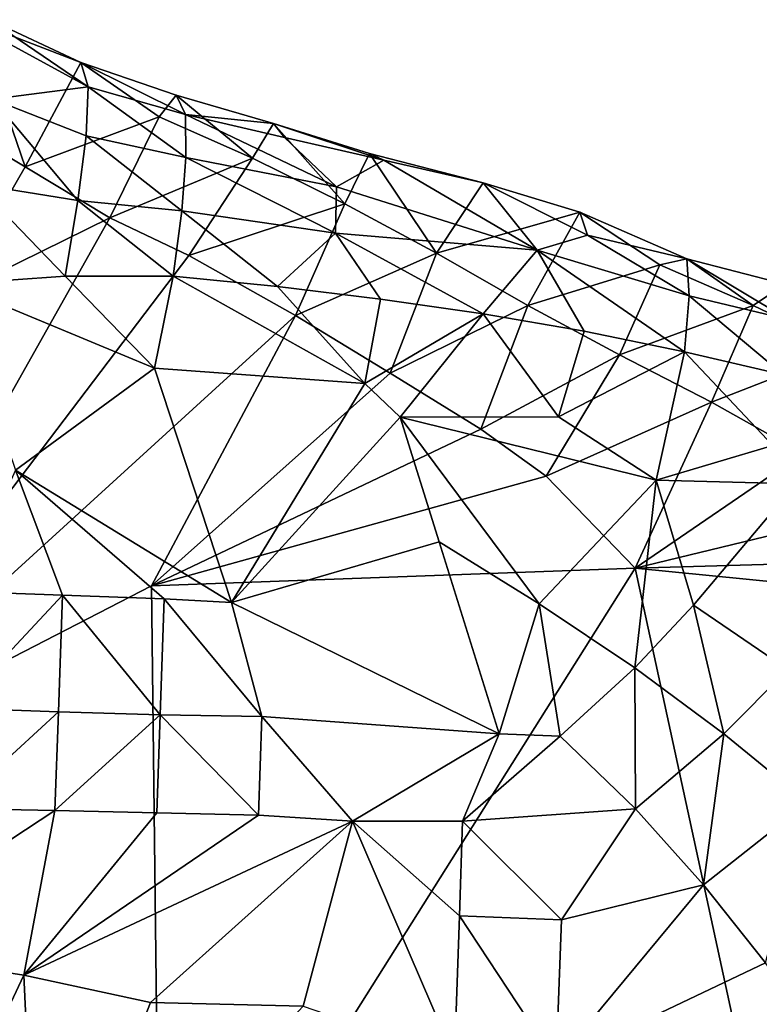
# Model space of a CAD drawing. Units: metres. Extents: x 29.1 to 33.63, y -12.69 to -10.74.
# Drawn here: x 33.14 to 33.29, y -11.01 to -10.82 of the extents above; entities that cross this region are included whole.
import ezdxf

# ---------------------------------------------------------------- set-up
doc = ezdxf.new("R2010")
doc.units = ezdxf.units.M

msp = doc.modelspace()

# ---------------------------------------------------------------- linework, layer by layer
at = {"layer": '1'}
for points in [[(33.12452, -10.83957, 0.42523), (33.1325, -10.82179, 0.43449), (33.14233, -10.85024, 0.42549)], [(33.1325, -10.82179, 0.43449), (33.13531, -10.82135, 0.44651), (33.15323, -10.82974, 0.4429)], [(33.14233, -10.85024, 0.42549), (33.1325, -10.82179, 0.43449), (33.15323, -10.82974, 0.4429)], [(33.13531, -10.82135, 0.44651), (33.13721, -10.82502, 0.46631), (33.15471, -10.83452, 0.46234)], [(33.15323, -10.82974, 0.4429), (33.13531, -10.82135, 0.44651), (33.15471, -10.83452, 0.46234)], [(33.13721, -10.82502, 0.46631), (33.1359, -10.83693, 0.48349), (33.15471, -10.83452, 0.46234)], [(33.14233, -10.85024, 0.42549), (33.15323, -10.82974, 0.4429), (33.16862, -10.84043, 0.4326)], [(33.16862, -10.84043, 0.4326), (33.15323, -10.82974, 0.4429), (33.17198, -10.83615, 0.43996)], [(33.17198, -10.83615, 0.43996), (33.15323, -10.82974, 0.4429), (33.1738, -10.83994, 0.45965)], [(33.1738, -10.83994, 0.45965), (33.15323, -10.82974, 0.4429), (33.15471, -10.83452, 0.46234)], [(33.1359, -10.83693, 0.48349), (33.1543, -10.84413, 0.48025), (33.15471, -10.83452, 0.46234)], [(33.15471, -10.83452, 0.46234), (33.1543, -10.84413, 0.48025), (33.17383, -10.84842, 0.47792)], [(33.1738, -10.83994, 0.45965), (33.15471, -10.83452, 0.46234), (33.17383, -10.84842, 0.47792)], [(33.16862, -10.84043, 0.4326), (33.17198, -10.83615, 0.43996), (33.18692, -10.8485, 0.43053)], [(33.17198, -10.83615, 0.43996), (33.1738, -10.83994, 0.45965), (33.19105, -10.8417, 0.43727)], [(33.18692, -10.8485, 0.43053), (33.17198, -10.83615, 0.43996), (33.19105, -10.8417, 0.43727)], [(33.1359, -10.83693, 0.48349), (33.13272, -10.8536, 0.49917), (33.15267, -10.85683, 0.49718)], [(33.1543, -10.84413, 0.48025), (33.1359, -10.83693, 0.48349), (33.15267, -10.85683, 0.49718)], [(33.12767, -10.87561, 0.42426), (33.12452, -10.83957, 0.42523), (33.14233, -10.85024, 0.42549)], [(33.15896, -10.86023, 0.42474), (33.14233, -10.85024, 0.42549), (33.16862, -10.84043, 0.4326)], [(33.15896, -10.86023, 0.42474), (33.16862, -10.84043, 0.4326), (33.18692, -10.8485, 0.43053)], [(33.1738, -10.83994, 0.45965), (33.17383, -10.84842, 0.47792), (33.20342, -10.85413, 0.47466)], [(33.19105, -10.8417, 0.43727), (33.1738, -10.83994, 0.45965), (33.19324, -10.84449, 0.45725)], [(33.19324, -10.84449, 0.45725), (33.1738, -10.83994, 0.45965), (33.20342, -10.85413, 0.47466)], [(33.18692, -10.8485, 0.43053), (33.19105, -10.8417, 0.43727), (33.20505, -10.85747, 0.42927)], [(33.20505, -10.85747, 0.42927), (33.19105, -10.8417, 0.43727), (33.20991, -10.84761, 0.43439)], [(33.20991, -10.84761, 0.43439), (33.19105, -10.8417, 0.43727), (33.21271, -10.84895, 0.45487)], [(33.21271, -10.84895, 0.45487), (33.19105, -10.8417, 0.43727), (33.19324, -10.84449, 0.45725)], [(33.1543, -10.84413, 0.48025), (33.15267, -10.85683, 0.49718), (33.17308, -10.85888, 0.49557)], [(33.17383, -10.84842, 0.47792), (33.1543, -10.84413, 0.48025), (33.17308, -10.85888, 0.49557)], [(33.21271, -10.84895, 0.45487), (33.19324, -10.84449, 0.45725), (33.20342, -10.85413, 0.47466)], [(33.20505, -10.85747, 0.42927), (33.20991, -10.84761, 0.43439), (33.22304, -10.86716, 0.42866)], [(33.20991, -10.84761, 0.43439), (33.21271, -10.84895, 0.45487), (33.23219, -10.85338, 0.4525)], [(33.22304, -10.86716, 0.42866), (33.20991, -10.84761, 0.43439), (33.23219, -10.85338, 0.4525)], [(33.17442, -10.86761, 0.42424), (33.15896, -10.86023, 0.42474), (33.18692, -10.8485, 0.43053)], [(33.17383, -10.84842, 0.47792), (33.17308, -10.85888, 0.49557), (33.2032, -10.86322, 0.49275)], [(33.20342, -10.85413, 0.47466), (33.17383, -10.84842, 0.47792), (33.2032, -10.86322, 0.49275)], [(33.17442, -10.86761, 0.42424), (33.18692, -10.8485, 0.43053), (33.20505, -10.85747, 0.42927)], [(33.21271, -10.84895, 0.45487), (33.20342, -10.85413, 0.47466), (33.24281, -10.86657, 0.48305)], [(33.24281, -10.86657, 0.48305), (33.23219, -10.85338, 0.4525), (33.21271, -10.84895, 0.45487)], [(33.15896, -10.86023, 0.42474), (33.12767, -10.87561, 0.42426), (33.14233, -10.85024, 0.42549)], [(33.13272, -10.8536, 0.49917), (33.12799, -10.87329, 0.51457), (33.1502, -10.87169, 0.51343)], [(33.13272, -10.8536, 0.49917), (33.1502, -10.87169, 0.51343), (33.15267, -10.85683, 0.49718)], [(33.22304, -10.86716, 0.42866), (33.23219, -10.85338, 0.4525), (33.25115, -10.85913, 0.44972)], [(33.25115, -10.85913, 0.44972), (33.23219, -10.85338, 0.4525), (33.25268, -10.86366, 0.46928)], [(33.24281, -10.86657, 0.48305), (33.25268, -10.86366, 0.46928), (33.23219, -10.85338, 0.4525)], [(33.20342, -10.85413, 0.47466), (33.2032, -10.86322, 0.49275), (33.24281, -10.86657, 0.48305)], [(33.15267, -10.85683, 0.49718), (33.1502, -10.87169, 0.51343), (33.1714, -10.87172, 0.51245)], [(33.15267, -10.85683, 0.49718), (33.1714, -10.87172, 0.51245), (33.17308, -10.85888, 0.49557)], [(33.19539, -10.87942, 0.42414), (33.17442, -10.86761, 0.42424), (33.20505, -10.85747, 0.42927)], [(33.19539, -10.87942, 0.42414), (33.20505, -10.85747, 0.42927), (33.22304, -10.86716, 0.42866)], [(33.17308, -10.85888, 0.49557), (33.1714, -10.87172, 0.51245), (33.19185, -10.87371, 0.5108)], [(33.17308, -10.85888, 0.49557), (33.19185, -10.87371, 0.5108), (33.2032, -10.86322, 0.49275)], [(33.24093, -10.87742, 0.42855), (33.22304, -10.86716, 0.42866), (33.25115, -10.85913, 0.44972)], [(33.24093, -10.87742, 0.42855), (33.25115, -10.85913, 0.44972), (33.26687, -10.86948, 0.43733)], [(33.25115, -10.85913, 0.44972), (33.25268, -10.86366, 0.46928), (33.27213, -10.86828, 0.46681)], [(33.26687, -10.86948, 0.43733), (33.25115, -10.85913, 0.44972), (33.27213, -10.86828, 0.46681)], [(33.0983, -10.96792, 0.42676), (33.12767, -10.87561, 0.42426), (33.15896, -10.86023, 0.42474)], [(33.17442, -10.86761, 0.42424), (33.0983, -10.96792, 0.42676), (33.15896, -10.86023, 0.42474)], [(33.2032, -10.86322, 0.49275), (33.19185, -10.87371, 0.5108), (33.21208, -10.87623, 0.50904)], [(33.2032, -10.86322, 0.49275), (33.21208, -10.87623, 0.50904), (33.23217, -10.87911, 0.50712)], [(33.2032, -10.86322, 0.49275), (33.23217, -10.87911, 0.50712), (33.24281, -10.86657, 0.48305)], [(33.27265, -10.87555, 0.48541), (33.25268, -10.86366, 0.46928), (33.24281, -10.86657, 0.48305)], [(33.27213, -10.86828, 0.46681), (33.25268, -10.86366, 0.46928), (33.27265, -10.87555, 0.48541)], [(33.21397, -10.89073, 0.42459), (33.19539, -10.87942, 0.42414), (33.22304, -10.86716, 0.42866)], [(33.21397, -10.89073, 0.42459), (33.22304, -10.86716, 0.42866), (33.24093, -10.87742, 0.42855)], [(33.24281, -10.86657, 0.48305), (33.23217, -10.87911, 0.50712), (33.25204, -10.88251, 0.50511)], [(33.27265, -10.87555, 0.48541), (33.24281, -10.86657, 0.48305), (33.27168, -10.88653, 0.50287)], [(33.24281, -10.86657, 0.48305), (33.25204, -10.88251, 0.50511), (33.27168, -10.88653, 0.50287)], [(33.0983, -10.96792, 0.42676), (33.17442, -10.86761, 0.42424), (33.19539, -10.87942, 0.42414)], [(33.26687, -10.86948, 0.43733), (33.27213, -10.86828, 0.46681), (33.28519, -10.87745, 0.43517)], [(33.27213, -10.86828, 0.46681), (33.27265, -10.87555, 0.48541), (33.29205, -10.88017, 0.48294)], [(33.28519, -10.87745, 0.43517), (33.27213, -10.86828, 0.46681), (33.2914, -10.87323, 0.46428)], [(33.2914, -10.87323, 0.46428), (33.27213, -10.86828, 0.46681), (33.29205, -10.88017, 0.48294)], [(33.25892, -10.88713, 0.42795), (33.24093, -10.87742, 0.42855), (33.26687, -10.86948, 0.43733)], [(33.25892, -10.88713, 0.42795), (33.26687, -10.86948, 0.43733), (33.28519, -10.87745, 0.43517)], [(33.12799, -10.87329, 0.51457), (33.16768, -10.88972, 0.5278), (33.1502, -10.87169, 0.51343)], [(33.12799, -10.87329, 0.51457), (33.14044, -10.90974, 0.54147), (33.16768, -10.88972, 0.5278)], [(33.1502, -10.87169, 0.51343), (33.16768, -10.88972, 0.5278), (33.1714, -10.87172, 0.51245)], [(33.16768, -10.88972, 0.5278), (33.20896, -10.89273, 0.52482), (33.1714, -10.87172, 0.51245)], [(33.1714, -10.87172, 0.51245), (33.20896, -10.89273, 0.52482), (33.19185, -10.87371, 0.5108)], [(33.28519, -10.87745, 0.43517), (33.2914, -10.87323, 0.46428), (33.30337, -10.88616, 0.43368)], [(33.19185, -10.87371, 0.5108), (33.20896, -10.89273, 0.52482), (33.21208, -10.87623, 0.50904)], [(33.21208, -10.87623, 0.50904), (33.20896, -10.89273, 0.52482), (33.23217, -10.87911, 0.50712)], [(33.29113, -10.89103, 0.50054), (33.27265, -10.87555, 0.48541), (33.27168, -10.88653, 0.50287)], [(33.29205, -10.88017, 0.48294), (33.27265, -10.87555, 0.48541), (33.29113, -10.89103, 0.50054)], [(33.20896, -10.89273, 0.52482), (33.21589, -10.89937, 0.52878), (33.23217, -10.87911, 0.50712)], [(33.23172, -10.90174, 0.42516), (33.21397, -10.89073, 0.42459), (33.24093, -10.87742, 0.42855)], [(33.21589, -10.89937, 0.52878), (33.24695, -10.89933, 0.52372), (33.23217, -10.87911, 0.50712)], [(33.25892, -10.88713, 0.42795), (33.23172, -10.90174, 0.42516), (33.24093, -10.87742, 0.42855)], [(33.23217, -10.87911, 0.50712), (33.24695, -10.89933, 0.52372), (33.25204, -10.88251, 0.50511)], [(33.27699, -10.8964, 0.42697), (33.25892, -10.88713, 0.42795), (33.28519, -10.87745, 0.43517)], [(33.27699, -10.8964, 0.42697), (33.28519, -10.87745, 0.43517), (33.30337, -10.88616, 0.43368)], [(33.16712, -10.9325, 0.42549), (33.0983, -10.96792, 0.42676), (33.19539, -10.87942, 0.42414)], [(33.16712, -10.9325, 0.42549), (33.19539, -10.87942, 0.42414), (33.21397, -10.89073, 0.42459)], [(33.25204, -10.88251, 0.50511), (33.24695, -10.89933, 0.52372), (33.27168, -10.88653, 0.50287)], [(33.24695, -10.89933, 0.52372), (33.26615, -10.91175, 0.52892), (33.27168, -10.88653, 0.50287)], [(33.26615, -10.91175, 0.52892), (33.28903, -10.90493, 0.51716), (33.27168, -10.88653, 0.50287)], [(33.28903, -10.90493, 0.51716), (33.29113, -10.89103, 0.50054), (33.27168, -10.88653, 0.50287)], [(33.2949, -10.90653, 0.42674), (33.27699, -10.8964, 0.42697), (33.30337, -10.88616, 0.43368)], [(33.24453, -10.91098, 0.42538), (33.23172, -10.90174, 0.42516), (33.25892, -10.88713, 0.42795)], [(33.24453, -10.91098, 0.42538), (33.25892, -10.88713, 0.42795), (33.27699, -10.8964, 0.42697)], [(33.16768, -10.88972, 0.5278), (33.14044, -10.90974, 0.54147), (33.18279, -10.93575, 0.55816)], [(33.16768, -10.88972, 0.5278), (33.18279, -10.93575, 0.55816), (33.20896, -10.89273, 0.52482)], [(33.16712, -10.9325, 0.42549), (33.21397, -10.89073, 0.42459), (33.23172, -10.90174, 0.42516)], [(33.20896, -10.89273, 0.52482), (33.18279, -10.93575, 0.55816), (33.21589, -10.89937, 0.52878)], [(33.26202, -10.92903, 0.42532), (33.24453, -10.91098, 0.42538), (33.27699, -10.8964, 0.42697)], [(33.26202, -10.92903, 0.42532), (33.27699, -10.8964, 0.42697), (33.2949, -10.90653, 0.42674)], [(33.22354, -10.92385, 0.5451), (33.21589, -10.89937, 0.52878), (33.18279, -10.93575, 0.55816)], [(33.24695, -10.89933, 0.52372), (33.21589, -10.89937, 0.52878), (33.26615, -10.91175, 0.52892)], [(33.21589, -10.89937, 0.52878), (33.22354, -10.92385, 0.5451), (33.24316, -10.93601, 0.551)], [(33.21589, -10.89937, 0.52878), (33.24316, -10.93601, 0.551), (33.26615, -10.91175, 0.52892)], [(33.24453, -10.91098, 0.42538), (33.16712, -10.9325, 0.42549), (33.23172, -10.90174, 0.42516)], [(33.26615, -10.91175, 0.52892), (33.29353, -10.91246, 0.52282), (33.28903, -10.90493, 0.51716)], [(33.26202, -10.92903, 0.42532), (33.2949, -10.90653, 0.42674), (33.3128, -10.91673, 0.42658)], [(33.14044, -10.90974, 0.54147), (33.12967, -10.93356, 0.55937), (33.14965, -10.93433, 0.55991)], [(33.18279, -10.93575, 0.55816), (33.14044, -10.90974, 0.54147), (33.16963, -10.935, 0.55907)], [(33.14044, -10.90974, 0.54147), (33.14965, -10.93433, 0.55991), (33.16963, -10.935, 0.55907)], [(33.26202, -10.92903, 0.42532), (33.16712, -10.9325, 0.42549), (33.24453, -10.91098, 0.42538)], [(33.26615, -10.91175, 0.52892), (33.24316, -10.93601, 0.551), (33.26194, -10.9486, 0.55555)], [(33.27348, -10.93625, 0.54495), (33.26615, -10.91175, 0.52892), (33.26194, -10.9486, 0.55555)], [(33.26615, -10.91175, 0.52892), (33.27348, -10.93625, 0.54495), (33.29353, -10.91246, 0.52282)], [(33.29353, -10.91246, 0.52282), (33.27348, -10.93625, 0.54495), (33.29196, -10.94887, 0.5493)], [(33.26202, -10.92903, 0.42532), (33.3128, -10.91673, 0.42658), (33.33067, -10.92704, 0.42653)], [(33.22354, -10.92385, 0.5451), (33.18279, -10.93575, 0.55816), (33.23532, -10.96152, 0.56273)], [(33.24316, -10.93601, 0.551), (33.22354, -10.92385, 0.5451), (33.23532, -10.96152, 0.56273)], [(33.3485, -10.9376, 0.42669), (33.26202, -10.92903, 0.42532), (33.33067, -10.92704, 0.42653)], [(33.16882, -11.07707, 0.42662), (33.16712, -10.9325, 0.42549), (33.26202, -10.92903, 0.42532)], [(33.16882, -11.07707, 0.42662), (33.26202, -10.92903, 0.42532), (33.28932, -11.05487, 0.42666)], [(33.28932, -11.05487, 0.42666), (33.26202, -10.92903, 0.42532), (33.3485, -10.9376, 0.42669)], [(33.16882, -11.07707, 0.42662), (33.0983, -10.96792, 0.42676), (33.16712, -10.9325, 0.42549)], [(33.12967, -10.93356, 0.55937), (33.1289, -10.95648, 0.57026), (33.14965, -10.93433, 0.55991)], [(33.1289, -10.95648, 0.57026), (33.14885, -10.95719, 0.56949), (33.14965, -10.93433, 0.55991)], [(33.14965, -10.93433, 0.55991), (33.14885, -10.95719, 0.56949), (33.16879, -10.95781, 0.56803)], [(33.14965, -10.93433, 0.55991), (33.16879, -10.95781, 0.56803), (33.16963, -10.935, 0.55907)], [(33.16963, -10.935, 0.55907), (33.16879, -10.95781, 0.56803), (33.18877, -10.95813, 0.56649)], [(33.16963, -10.935, 0.55907), (33.18877, -10.95813, 0.56649), (33.18279, -10.93575, 0.55816)], [(33.18279, -10.93575, 0.55816), (33.18877, -10.95813, 0.56649), (33.23532, -10.96152, 0.56273)], [(33.24316, -10.93601, 0.551), (33.23532, -10.96152, 0.56273), (33.24729, -10.962, 0.56231)], [(33.24316, -10.93601, 0.551), (33.24729, -10.962, 0.56231), (33.26194, -10.9486, 0.55555)], [(33.27348, -10.93625, 0.54495), (33.26194, -10.9486, 0.55555), (33.27944, -10.96154, 0.55867)], [(33.29196, -10.94887, 0.5493), (33.27348, -10.93625, 0.54495), (33.27944, -10.96154, 0.55867)], [(33.24729, -10.962, 0.56231), (33.2621, -10.97628, 0.56226), (33.26194, -10.9486, 0.55555)], [(33.26194, -10.9486, 0.55555), (33.2621, -10.97628, 0.56226), (33.27944, -10.96154, 0.55867)], [(33.29589, -10.97499, 0.56033), (33.29196, -10.94887, 0.5493), (33.27944, -10.96154, 0.55867)], [(33.1289, -10.95648, 0.57026), (33.1282, -10.97621, 0.56832), (33.14885, -10.95719, 0.56949)], [(33.1282, -10.97621, 0.56832), (33.14815, -10.97657, 0.5666), (33.14885, -10.95719, 0.56949)], [(33.14885, -10.95719, 0.56949), (33.14815, -10.97657, 0.5666), (33.16879, -10.95781, 0.56803)], [(33.14815, -10.97657, 0.5666), (33.16814, -10.97701, 0.56534), (33.16879, -10.95781, 0.56803)], [(33.16814, -10.97701, 0.56534), (33.18813, -10.9775, 0.56412), (33.16879, -10.95781, 0.56803)], [(33.16879, -10.95781, 0.56803), (33.18813, -10.9775, 0.56412), (33.18877, -10.95813, 0.56649)], [(33.18813, -10.9775, 0.56412), (33.20656, -10.97864, 0.56265), (33.18877, -10.95813, 0.56649)], [(33.18877, -10.95813, 0.56649), (33.20656, -10.97864, 0.56265), (33.23532, -10.96152, 0.56273)], [(33.23532, -10.96152, 0.56273), (33.20656, -10.97864, 0.56265), (33.22813, -10.9787, 0.56277)], [(33.23532, -10.96152, 0.56273), (33.22813, -10.9787, 0.56277), (33.24729, -10.962, 0.56231)], [(33.22813, -10.9787, 0.56277), (33.2621, -10.97628, 0.56226), (33.24729, -10.962, 0.56231)], [(33.2621, -10.97628, 0.56226), (33.27545, -10.99117, 0.55977), (33.27944, -10.96154, 0.55867)], [(33.27545, -10.99117, 0.55977), (33.29589, -10.97499, 0.56033), (33.27944, -10.96154, 0.55867)], [(33.05044, -11.06808, 0.42695), (33.0983, -10.96792, 0.42676), (33.16882, -11.07707, 0.42662)], [(33.27545, -10.99117, 0.55977), (33.28757, -11.0065, 0.55537), (33.29589, -10.97499, 0.56033)], [(33.1282, -10.97621, 0.56832), (33.10724, -11.0035, 0.55582), (33.14815, -10.97657, 0.5666)], [(33.10724, -11.0035, 0.55582), (33.14208, -11.0089, 0.55119), (33.14815, -10.97657, 0.5666)], [(33.14815, -10.97657, 0.5666), (33.14208, -11.0089, 0.55119), (33.16814, -10.97701, 0.56534)], [(33.16814, -10.97701, 0.56534), (33.14208, -11.0089, 0.55119), (33.18813, -10.9775, 0.56412)], [(33.14208, -11.0089, 0.55119), (33.20656, -10.97864, 0.56265), (33.18813, -10.9775, 0.56412)], [(33.22813, -10.9787, 0.56277), (33.24754, -10.99802, 0.55551), (33.2621, -10.97628, 0.56226)], [(33.2621, -10.97628, 0.56226), (33.24754, -10.99802, 0.55551), (33.27545, -10.99117, 0.55977)], [(33.14208, -11.0089, 0.55119), (33.16692, -11.01427, 0.5479), (33.20656, -10.97864, 0.56265)], [(33.16692, -11.01427, 0.5479), (33.1969, -11.01496, 0.54623), (33.20656, -10.97864, 0.56265)], [(33.1969, -11.01496, 0.54623), (33.22655, -11.02518, 0.54148), (33.20656, -10.97864, 0.56265)], [(33.20656, -10.97864, 0.56265), (33.22655, -11.02518, 0.54148), (33.22754, -10.99725, 0.55474)], [(33.22813, -10.9787, 0.56277), (33.20656, -10.97864, 0.56265), (33.22754, -10.99725, 0.55474)], [(33.22813, -10.9787, 0.56277), (33.22754, -10.99725, 0.55474), (33.24754, -10.99802, 0.55551)], [(33.24754, -10.99802, 0.55551), (33.24654, -11.02603, 0.54223), (33.27545, -10.99117, 0.55977)], [(33.27545, -10.99117, 0.55977), (33.24654, -11.02603, 0.54223), (33.28757, -11.0065, 0.55537)], [(33.22655, -11.02518, 0.54148), (33.24654, -11.02603, 0.54223), (33.22754, -10.99725, 0.55474)], [(33.22754, -10.99725, 0.55474), (33.24654, -11.02603, 0.54223), (33.24754, -10.99802, 0.55551)], [(33.10724, -11.0035, 0.55582), (33.10431, -11.08914, 0.52508), (33.14208, -11.0089, 0.55119)], [(33.24654, -11.02603, 0.54223), (33.29854, -11.02225, 0.54932), (33.28757, -11.0065, 0.55537)], [(33.10431, -11.08914, 0.52508), (33.14496, -11.07073, 0.52808), (33.14208, -11.0089, 0.55119)], [(33.14208, -11.0089, 0.55119), (33.14496, -11.07073, 0.52808), (33.16692, -11.01427, 0.5479)], [(33.16692, -11.01427, 0.5479), (33.14496, -11.07073, 0.52808), (33.1969, -11.01496, 0.54623)]]:
    msp.add_3dface(points, dxfattribs=at)

doc.saveas('drawing.dxf')
